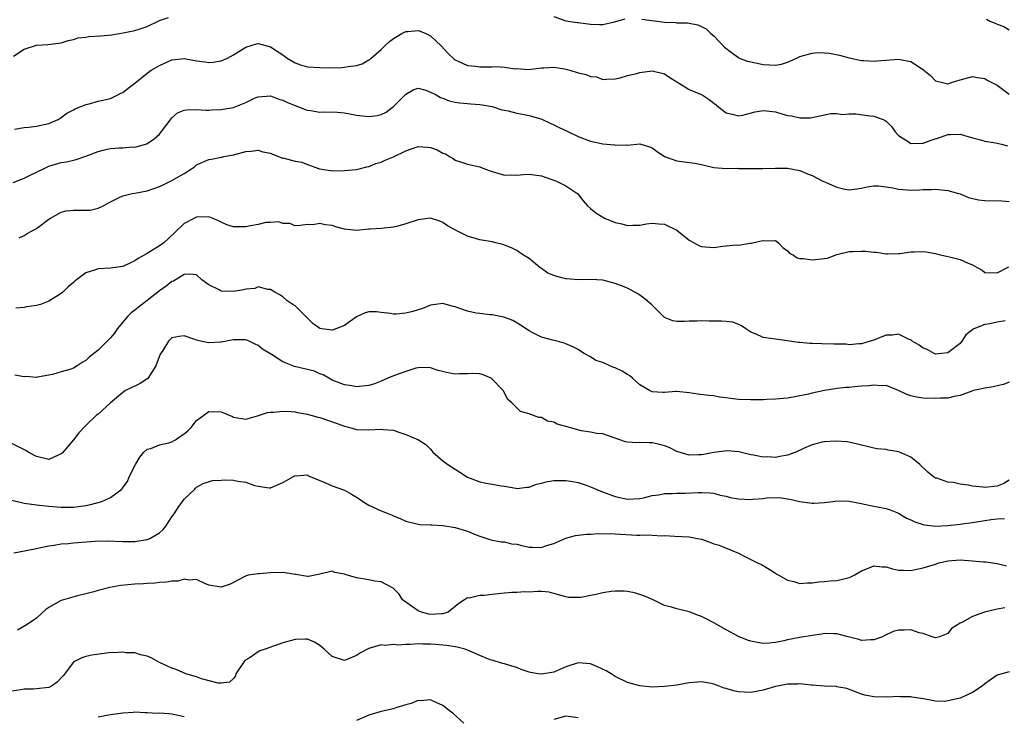
# Model space of a CAD drawing. Units: inches. Extents: x 2574000 to 2577000, y 1527000 to 1530000.
# Drawn here: x 2575928 to 2576088, y 1527300 to 1527413 of the extents above; entities that cross this region are included whole.
import ezdxf

# ---------------------------------------------------------------- set-up
doc = ezdxf.new("R2010")
doc.units = ezdxf.units.IN
doc.header["$MEASUREMENT"] = 0
doc.layers.add('LD25741527_2ft', color=92, linetype='Continuous')

msp = doc.modelspace()

# ---------------------------------------------------------------- linework, layer by layer
at = {"layer": 'LD25741527_2ft'}
for points, elevation in [([(2575927.28, 1527407.28), (2575929, 1527408.44), (2575931, 1527409.09), (2575932.83, 1527409.17), (2575934.6, 1527409.4), (2575935, 1527409.48), (2575936.17, 1527409.83), (2575937, 1527410.02), (2575937.75, 1527410.25), (2575939, 1527410.41), (2575939.5, 1527410.5), (2575941.39, 1527410.61), (2575943.22, 1527410.78), (2575945.09, 1527411.09), (2575947, 1527411.47), (2575947.67, 1527411.67), (2575949, 1527412.11), (2575951, 1527413.07), (2575952.43, 1527413.57)], 8128), ([(2576015, 1527413.76), (2576017, 1527413.02), (2576018.79, 1527412.79), (2576019, 1527412.75), (2576021, 1527412.47), (2576022.42, 1527412.42), (2576023, 1527412.43), (2576024.89, 1527412.89), (2576026.62, 1527413.38)], 8128), ([(2576029.33, 1527413.33), (2576033, 1527412.82), (2576034.76, 1527412.76), (2576035, 1527412.72), (2576036.72, 1527412.72), (2576038.41, 1527412.41), (2576039, 1527412.13), (2576039.74, 1527411.74), (2576040.55, 1527411), (2576041, 1527410.61), (2576042.75, 1527408.75), (2576043.88, 1527407.88), (2576045, 1527407.07), (2576045.14, 1527407), (2576046.48, 1527406.48), (2576047, 1527406.36), (2576047.77, 1527406.23), (2576049, 1527405.96), (2576050.12, 1527405.88), (2576051, 1527405.86), (2576051.98, 1527406.02), (2576053, 1527406.35), (2576054.47, 1527407), (2576055, 1527407.25), (2576057, 1527407.79), (2576057.87, 1527407.87), (2576059, 1527407.86), (2576059.81, 1527407.81), (2576061.44, 1527407.44), (2576063.01, 1527407.01), (2576065, 1527406.58), (2576065.39, 1527406.61), (2576067, 1527406.46), (2576067.46, 1527406.54), (2576069, 1527406.64), (2576071, 1527406.81), (2576071.25, 1527406.75), (2576073, 1527406.44), (2576074.72, 1527405.28), (2576075, 1527405.11), (2576075.14, 1527405), (2576076.18, 1527404.18), (2576077, 1527403.32), (2576078.17, 1527403), (2576079, 1527402.82), (2576079.62, 1527403), (2576081, 1527403.48), (2576081.63, 1527403.63), (2576083, 1527404.01), (2576083.83, 1527403.83), (2576085, 1527403.67), (2576085.42, 1527403.42), (2576087, 1527402.6), (2576089, 1527401.13)], 8128), ([(2576085.29, 1527413.29), (2576085.84, 1527413), (2576086.68, 1527412.68), (2576087, 1527412.48), (2576088.13, 1527412.13), (2576089, 1527411.57)], 8130), ([(2575927.43, 1527395.43), (2575929, 1527395.71), (2575929.76, 1527395.76), (2575931, 1527395.92), (2575933, 1527396.38), (2575934.53, 1527397), (2575935, 1527397.32), (2575935.93, 1527398.07), (2575937, 1527398.59), (2575937.26, 1527398.74), (2575937.94, 1527399), (2575939, 1527399.43), (2575939.58, 1527399.58), (2575941, 1527399.97), (2575943, 1527400.45), (2575944.2, 1527401), (2575944.72, 1527401.28), (2575945, 1527401.4), (2575945.88, 1527402.12), (2575947, 1527402.94), (2575949, 1527404.52), (2575949.64, 1527405), (2575951, 1527405.81), (2575953, 1527406.7), (2575955, 1527406.9), (2575957, 1527406.55), (2575958.38, 1527406.38), (2575959, 1527406.26), (2575959.67, 1527406.33), (2575961, 1527406.53), (2575962.03, 1527407), (2575963, 1527407.5), (2575965, 1527408.74), (2575966.72, 1527409.28), (2575967, 1527409.33), (2575969, 1527408.84), (2575970.09, 1527408.09), (2575971, 1527407.49), (2575971.28, 1527407.28), (2575971.69, 1527407), (2575973, 1527406.22), (2575973.9, 1527405.9), (2575975, 1527405.59), (2575977, 1527405.44), (2575978.57, 1527405.43), (2575980.54, 1527405.46), (2575981, 1527405.5), (2575981.61, 1527405.61), (2575983, 1527405.77), (2575983.92, 1527406.08), (2575985, 1527406.68), (2575985.18, 1527406.82), (2575985.34, 1527407), (2575987, 1527408.39), (2575987.6, 1527409), (2575988.34, 1527409.66), (2575989, 1527410.18), (2575990.36, 1527411), (2575991, 1527411.31), (2575991.32, 1527411.32), (2575993, 1527411.44), (2575993.34, 1527411.34), (2575994.22, 1527411), (2575995, 1527410.61), (2575996.71, 1527409), (2575997.8, 1527407.8), (2575998.82, 1527406.82), (2575999, 1527406.69), (2575999.51, 1527406.49), (2576001, 1527405.79), (2576002.31, 1527405.69), (2576003, 1527405.57), (2576005, 1527405.57), (2576005.6, 1527405.6), (2576007, 1527405.5), (2576008.74, 1527405.26), (2576009, 1527405.27), (2576010.84, 1527405.16), (2576013, 1527405.42), (2576013.4, 1527405.4), (2576015, 1527405.51), (2576016.78, 1527405.22), (2576017, 1527405.17), (2576017.61, 1527405), (2576019, 1527404.57), (2576020.3, 1527404.3), (2576021, 1527403.97), (2576021.93, 1527403.92), (2576023, 1527403.52), (2576023.57, 1527403.57), (2576025, 1527403.64), (2576025.79, 1527403.79), (2576027, 1527404.14), (2576028.49, 1527404.49), (2576029, 1527404.64), (2576031, 1527404.92), (2576033, 1527404.44), (2576033.86, 1527403.86), (2576037, 1527401.88), (2576039.09, 1527401), (2576040.26, 1527400.26), (2576041, 1527399.65), (2576041.37, 1527399.37), (2576041.8, 1527399), (2576043, 1527398.08), (2576044.19, 1527397.81), (2576045, 1527397.59), (2576045.74, 1527397.74), (2576047.74, 1527398.26), (2576049, 1527398.49), (2576049.56, 1527398.44), (2576051, 1527398.25), (2576052.08, 1527397.92), (2576053, 1527397.67), (2576053.62, 1527397.62), (2576055, 1527397.26), (2576056.71, 1527397.29), (2576060.02, 1527397.98), (2576061, 1527397.99), (2576061.85, 1527397.85), (2576063, 1527397.94), (2576064.07, 1527397.93), (2576066.37, 1527397.63), (2576067, 1527397.58), (2576068.51, 1527397), (2576068.84, 1527396.84), (2576069, 1527396.72), (2576069.89, 1527395.89), (2576070.45, 1527395), (2576071, 1527394.44), (2576072.56, 1527393.44), (2576073, 1527393.14), (2576074.84, 1527393.16), (2576075, 1527393.15), (2576076.33, 1527393.67), (2576077.83, 1527394.17), (2576079, 1527394.6), (2576079.41, 1527394.59), (2576081, 1527394.63), (2576083, 1527394.04), (2576084.3, 1527393.7), (2576085, 1527393.49), (2576086.78, 1527393.22), (2576087.71, 1527393), (2576088.73, 1527392.73)], 8126), ([(2575927.19, 1527386.81), (2575929, 1527387.51), (2575930, 1527388), (2575932.13, 1527389), (2575932.7, 1527389.3), (2575933, 1527389.42), (2575935, 1527390.02), (2575935.85, 1527390.15), (2575937, 1527390.4), (2575937.47, 1527390.53), (2575939.04, 1527391.04), (2575941, 1527391.82), (2575942.07, 1527392.07), (2575943, 1527392.31), (2575944.41, 1527392.41), (2575945, 1527392.42), (2575946.55, 1527392.55), (2575947, 1527392.54), (2575948.93, 1527393.07), (2575950.14, 1527393.86), (2575951, 1527394.64), (2575951.17, 1527394.83), (2575952.86, 1527397.14), (2575953, 1527397.28), (2575953.92, 1527398.08), (2575955, 1527398.51), (2575955.41, 1527398.59), (2575957, 1527398.63), (2575958.53, 1527398.53), (2575959, 1527398.54), (2575959.42, 1527398.58), (2575961, 1527398.62), (2575963, 1527398.97), (2575963.1, 1527399), (2575965, 1527399.8), (2575966.52, 1527400.52), (2575967, 1527400.72), (2575969, 1527400.86), (2575970.34, 1527400.34), (2575971, 1527400.15), (2575971.77, 1527399.77), (2575973, 1527399.27), (2575973.74, 1527399), (2575974.63, 1527398.63), (2575975, 1527398.53), (2575975.52, 1527398.48), (2575977, 1527398.21), (2575977.76, 1527398.24), (2575979.81, 1527398.19), (2575981, 1527398.11), (2575981.91, 1527397.91), (2575983, 1527397.74), (2575985, 1527397.5), (2575986.31, 1527397.69), (2575987, 1527397.85), (2575987.78, 1527398.22), (2575988.84, 1527399), (2575989, 1527399.14), (2575990.88, 1527401), (2575991, 1527401.15), (2575992.19, 1527401.81), (2575993, 1527402.11), (2575994.22, 1527401.78), (2575995, 1527401.48), (2575995.93, 1527401), (2575996.61, 1527400.61), (2575997, 1527400.47), (2575998.04, 1527400.04), (2575999, 1527399.84), (2575999.71, 1527399.71), (2576001, 1527399.59), (2576001.56, 1527399.56), (2576003, 1527399.45), (2576003.4, 1527399.4), (2576005, 1527399.12), (2576006.6, 1527398.6), (2576007, 1527398.51), (2576007.59, 1527398.41), (2576009, 1527398.02), (2576010.18, 1527397.82), (2576011, 1527397.64), (2576013.05, 1527397.05), (2576014.42, 1527396.42), (2576015, 1527396.14), (2576015.79, 1527395.79), (2576017.39, 1527395), (2576019, 1527394.23), (2576021, 1527393.47), (2576023, 1527393.09), (2576024.9, 1527392.9), (2576025, 1527392.86), (2576026.88, 1527392.88), (2576027, 1527392.86), (2576029, 1527393.04), (2576030.58, 1527392.58), (2576031, 1527392.44), (2576031.8, 1527391.8), (2576033.02, 1527391.02), (2576035, 1527390.29), (2576037, 1527390.02), (2576037.91, 1527389.91), (2576039, 1527389.69), (2576041, 1527389.22), (2576043, 1527389.04), (2576044.91, 1527389.09), (2576045.08, 1527389.08), (2576047, 1527389.07), (2576048.96, 1527389.04), (2576051, 1527389.1), (2576053, 1527389.09), (2576055, 1527388.75), (2576056.21, 1527388.21), (2576057, 1527387.91), (2576058.72, 1527387), (2576059.24, 1527386.76), (2576061, 1527386.04), (2576062.31, 1527385.69), (2576063, 1527385.59), (2576064.26, 1527385.74), (2576065, 1527385.86), (2576065.9, 1527386.1), (2576067, 1527386.23), (2576067.77, 1527386.23), (2576069, 1527386.07), (2576070.1, 1527385.9), (2576071, 1527385.72), (2576072.41, 1527385.59), (2576073, 1527385.56), (2576074.42, 1527385.58), (2576075, 1527385.64), (2576076.35, 1527385.65), (2576077, 1527385.69), (2576079, 1527385.47), (2576080.74, 1527385), (2576081, 1527384.92), (2576082.35, 1527384.35), (2576083.97, 1527383.97), (2576085, 1527383.88), (2576087.79, 1527383.79), (2576089, 1527383.72)], 8124), ([(2575928.2, 1527377.8), (2575929, 1527378.17), (2575929.5, 1527378.5), (2575931, 1527379.31), (2575933, 1527380.81), (2575933.29, 1527381), (2575935, 1527381.99), (2575935.82, 1527382.18), (2575937, 1527382.3), (2575937.73, 1527382.27), (2575939.71, 1527382.29), (2575941, 1527382.63), (2575941.82, 1527383), (2575943, 1527383.64), (2575944.31, 1527384.31), (2575945, 1527384.62), (2575946.55, 1527385), (2575947, 1527385.07), (2575949, 1527385.43), (2575951, 1527386.15), (2575951.57, 1527386.43), (2575953, 1527387.09), (2575955, 1527388.24), (2575956.18, 1527389), (2575956.65, 1527389.35), (2575957, 1527389.66), (2575959, 1527390.52), (2575959.44, 1527390.55), (2575961, 1527390.91), (2575961.09, 1527390.91), (2575961.44, 1527391), (2575963, 1527391.29), (2575965, 1527391.81), (2575965.85, 1527391.85), (2575967, 1527392.02), (2575967.74, 1527391.74), (2575969, 1527391.54), (2575969.36, 1527391.36), (2575970.32, 1527391), (2575970.8, 1527390.8), (2575971, 1527390.77), (2575973, 1527390.23), (2575974.08, 1527390.08), (2575975, 1527389.73), (2575976.97, 1527389.03), (2575978.76, 1527388.76), (2575979, 1527388.7), (2575981, 1527388.72), (2575983, 1527388.9), (2575983.42, 1527389), (2575984.66, 1527389.34), (2575985, 1527389.38), (2575986.12, 1527389.88), (2575987, 1527390.11), (2575987.61, 1527390.39), (2575989, 1527390.93), (2575991, 1527391.92), (2575993, 1527392.62), (2575994.51, 1527392.51), (2575995, 1527392.47), (2575996.07, 1527392.07), (2575997, 1527391.57), (2575997.42, 1527391.42), (2575998.09, 1527391), (2575998.67, 1527390.67), (2575999, 1527390.43), (2575999.88, 1527390.12), (2576001, 1527389.77), (2576003, 1527389.31), (2576003.79, 1527389), (2576005, 1527388.56), (2576007, 1527387.97), (2576008.01, 1527388.01), (2576009, 1527387.96), (2576010.09, 1527388.09), (2576011, 1527388.16), (2576013, 1527387.88), (2576013.64, 1527387.64), (2576015, 1527387.18), (2576015.47, 1527387), (2576017, 1527386.24), (2576018.93, 1527384.93), (2576019.81, 1527383.81), (2576020.49, 1527383), (2576021, 1527382.55), (2576021.85, 1527381.85), (2576023.26, 1527381), (2576025, 1527380.31), (2576026.08, 1527380.08), (2576027, 1527379.81), (2576027.88, 1527379.88), (2576029, 1527379.86), (2576030.06, 1527380.06), (2576031, 1527380.19), (2576032.07, 1527380.07), (2576033, 1527380), (2576035.02, 1527379.02), (2576037, 1527377.43), (2576037.83, 1527377), (2576038.56, 1527376.56), (2576039, 1527376.4), (2576040.31, 1527376.31), (2576041, 1527376.23), (2576042.46, 1527376.46), (2576043, 1527376.48), (2576044.64, 1527376.64), (2576045, 1527376.63), (2576046.91, 1527376.91), (2576047, 1527376.91), (2576047.31, 1527377), (2576048.69, 1527377.31), (2576049, 1527377.39), (2576050.68, 1527377.32), (2576051, 1527377.36), (2576051.5, 1527377), (2576052.23, 1527376.23), (2576053, 1527375.71), (2576053.32, 1527375.32), (2576053.94, 1527375), (2576054.53, 1527374.53), (2576055, 1527374.46), (2576055.54, 1527374.46), (2576057, 1527374.2), (2576059, 1527374.44), (2576059.48, 1527374.52), (2576061, 1527375.07), (2576063, 1527375.56), (2576063.57, 1527375.57), (2576065, 1527375.65), (2576065.64, 1527375.64), (2576067, 1527375.48), (2576067.45, 1527375.45), (2576069, 1527375.2), (2576069.19, 1527375.19), (2576071, 1527375.23), (2576071.24, 1527375.24), (2576073, 1527375.51), (2576073.55, 1527375.55), (2576075, 1527375.58), (2576075.51, 1527375.51), (2576077, 1527375.25), (2576077.18, 1527375.18), (2576078.05, 1527375), (2576078.8, 1527374.8), (2576079.27, 1527374.73), (2576081, 1527374.27), (2576082.34, 1527373.66), (2576083, 1527373.4), (2576083.8, 1527373), (2576084.57, 1527372.57), (2576085, 1527372.18), (2576087, 1527372.12), (2576088.93, 1527373.07)], 8122), ([(2576088.31, 1527364.31), (2576087, 1527364.12), (2576085.81, 1527363.81), (2576085, 1527363.72), (2576083.21, 1527363), (2576083.08, 1527362.92), (2576083, 1527362.84), (2576081.96, 1527362.04), (2576081.31, 1527361), (2576081, 1527360.66), (2576079, 1527359.13), (2576077.98, 1527359), (2576077, 1527358.93), (2576076.79, 1527359), (2576075.65, 1527359.65), (2576075, 1527359.86), (2576074.38, 1527360.38), (2576073.24, 1527361), (2576073, 1527361.21), (2576072.71, 1527361.29), (2576071, 1527362.15), (2576070.01, 1527361.99), (2576069, 1527361.97), (2576068.28, 1527361.72), (2576067, 1527361.2), (2576066.41, 1527361), (2576065, 1527360.58), (2576064.58, 1527360.58), (2576063, 1527360.45), (2576062.51, 1527360.51), (2576061, 1527360.52), (2576060.54, 1527360.54), (2576058.56, 1527360.56), (2576057, 1527360.62), (2576056.62, 1527360.62), (2576055, 1527360.78), (2576054.78, 1527360.78), (2576052.92, 1527361.08), (2576051, 1527361.32), (2576050.58, 1527361.42), (2576049, 1527361.59), (2576047.87, 1527362.13), (2576047, 1527362.46), (2576046.19, 1527363), (2576045.5, 1527363.5), (2576045, 1527363.75), (2576044.1, 1527364.1), (2576043, 1527364.22), (2576042.27, 1527364.27), (2576040.27, 1527364.26), (2576039, 1527364.32), (2576038.29, 1527364.29), (2576037, 1527364.28), (2576036.23, 1527364.23), (2576035, 1527364.19), (2576034.34, 1527364.34), (2576033, 1527364.88), (2576030.92, 1527366.92), (2576029.85, 1527367.85), (2576029, 1527368.48), (2576028.69, 1527368.69), (2576027, 1527369.6), (2576026.02, 1527369.98), (2576025, 1527370.41), (2576023, 1527370.91), (2576021.06, 1527371.06), (2576019, 1527371), (2576017.14, 1527371.14), (2576017, 1527371.13), (2576015.53, 1527371.53), (2576015, 1527371.71), (2576014.07, 1527372.07), (2576013, 1527372.84), (2576012.89, 1527372.89), (2576012.74, 1527373), (2576011, 1527374.46), (2576010.09, 1527375), (2576009.44, 1527375.44), (2576009, 1527375.72), (2576008.17, 1527376.17), (2576006.74, 1527376.74), (2576005.63, 1527377), (2576005, 1527377.13), (2576003, 1527377.49), (2576001, 1527378.08), (2575999.03, 1527379.03), (2575997.74, 1527379.74), (2575997, 1527380.3), (2575996.49, 1527380.49), (2575995, 1527380.98), (2575993, 1527380.74), (2575991, 1527380.09), (2575989.68, 1527379.68), (2575989, 1527379.53), (2575987, 1527379.34), (2575985.22, 1527379.22), (2575985, 1527379.18), (2575983, 1527379.01), (2575981, 1527379.22), (2575979.6, 1527379.6), (2575979, 1527379.79), (2575977.89, 1527379.89), (2575977, 1527380.13), (2575975.9, 1527379.9), (2575975, 1527379.94), (2575973.8, 1527379.8), (2575973, 1527379.75), (2575972.13, 1527380.13), (2575971, 1527380.13), (2575970.38, 1527380.38), (2575969, 1527380.27), (2575968.27, 1527380.27), (2575967, 1527379.98), (2575965.77, 1527379.77), (2575965, 1527379.59), (2575963.57, 1527379.57), (2575963, 1527379.59), (2575961.93, 1527379.93), (2575961, 1527380.36), (2575960.55, 1527380.55), (2575959.56, 1527381), (2575959, 1527381.22), (2575957, 1527381.18), (2575956.64, 1527381), (2575955, 1527380.11), (2575953.4, 1527378.6), (2575951.66, 1527377), (2575951, 1527376.48), (2575949, 1527375.25), (2575948.5, 1527375), (2575947.53, 1527374.47), (2575947, 1527374.06), (2575946.25, 1527373.75), (2575945, 1527373.13), (2575943, 1527372.85), (2575941, 1527372.75), (2575940.61, 1527372.61), (2575939, 1527372.12), (2575937.52, 1527371), (2575937.24, 1527370.76), (2575937, 1527370.57), (2575936.17, 1527369.83), (2575935.28, 1527369), (2575935, 1527368.78), (2575933, 1527367.52), (2575931.63, 1527367), (2575931, 1527366.79), (2575929.4, 1527366.6), (2575929, 1527366.48), (2575927.64, 1527366.36)], 8120), ([(2576089, 1527354.34), (2576088.03, 1527353.97), (2576087, 1527353.78), (2576086.39, 1527353.61), (2576085, 1527353.38), (2576083.16, 1527353), (2576082.92, 1527352.92), (2576081, 1527352.21), (2576080.03, 1527352.03), (2576079, 1527351.76), (2576077.75, 1527351.75), (2576077, 1527351.69), (2576075, 1527351.78), (2576073.94, 1527351.94), (2576073, 1527352.16), (2576072.37, 1527352.37), (2576071, 1527353), (2576069, 1527353.81), (2576068.25, 1527353.75), (2576067, 1527353.9), (2576066.24, 1527353.76), (2576065, 1527353.69), (2576064.36, 1527353.64), (2576063, 1527353.49), (2576062.51, 1527353.49), (2576061, 1527353.31), (2576060.7, 1527353.3), (2576059, 1527353), (2576057, 1527352.55), (2576056.39, 1527352.39), (2576053.9, 1527351.9), (2576053, 1527351.78), (2576051, 1527351.59), (2576049.57, 1527351.57), (2576049, 1527351.52), (2576047.52, 1527351.52), (2576047, 1527351.48), (2576045, 1527351.55), (2576043.7, 1527351.7), (2576043, 1527351.82), (2576041.95, 1527351.95), (2576041, 1527352.14), (2576040.22, 1527352.22), (2576038.43, 1527352.43), (2576037, 1527352.63), (2576035, 1527352.82), (2576034.82, 1527352.82), (2576033, 1527352.68), (2576032.71, 1527352.71), (2576031, 1527352.79), (2576030.58, 1527353), (2576029, 1527353.93), (2576027.79, 1527355), (2576027.38, 1527355.38), (2576027, 1527355.63), (2576026.14, 1527356.14), (2576025, 1527356.68), (2576024.75, 1527356.75), (2576024.14, 1527357), (2576023, 1527357.53), (2576021.87, 1527357.87), (2576021, 1527358.49), (2576019.97, 1527359), (2576019.37, 1527359.37), (2576019, 1527359.66), (2576018.09, 1527360.09), (2576017, 1527360.56), (2576016.71, 1527360.71), (2576015.59, 1527361), (2576014.84, 1527361.16), (2576013, 1527361.69), (2576011.64, 1527362.36), (2576011, 1527362.7), (2576009.63, 1527363.63), (2576008.35, 1527364.35), (2576006.9, 1527364.9), (2576006.35, 1527365), (2576005.26, 1527365.26), (2576005, 1527365.3), (2576004.71, 1527365.29), (2576003, 1527365.51), (2576002.41, 1527365.59), (2576001, 1527365.88), (2575999.61, 1527366.39), (2575999, 1527366.6), (2575998.67, 1527366.67), (2575997, 1527367.16), (2575995, 1527366.85), (2575993.68, 1527366.32), (2575992.14, 1527365.86), (2575991, 1527365.54), (2575989.4, 1527365.4), (2575989, 1527365.4), (2575988.49, 1527365.51), (2575987, 1527365.66), (2575986.22, 1527365.78), (2575985, 1527365.81), (2575984.37, 1527365.63), (2575983, 1527364.98), (2575981, 1527363.56), (2575979.64, 1527363), (2575979.16, 1527362.84), (2575979, 1527362.81), (2575977.33, 1527363), (2575977, 1527363.06), (2575975.88, 1527363.88), (2575974.75, 1527365), (2575973.89, 1527365.89), (2575973, 1527366.75), (2575972.66, 1527367), (2575971.65, 1527367.65), (2575971, 1527368.21), (2575970.55, 1527368.55), (2575969.73, 1527369), (2575969, 1527369.43), (2575968.57, 1527369.43), (2575967, 1527369.86), (2575966.44, 1527369.56), (2575965, 1527369.49), (2575964.65, 1527369.35), (2575963, 1527369.07), (2575961, 1527369.13), (2575960.66, 1527369.34), (2575959, 1527370.17), (2575957.84, 1527371), (2575957, 1527371.78), (2575955.89, 1527371.89), (2575955, 1527371.83), (2575953.23, 1527370.77), (2575953, 1527370.69), (2575952.06, 1527369.94), (2575951, 1527369.19), (2575949, 1527367.61), (2575947.52, 1527366.48), (2575947, 1527366.03), (2575946.4, 1527365.6), (2575945.81, 1527365), (2575945, 1527364.08), (2575944.11, 1527363), (2575943.67, 1527362.33), (2575943, 1527361.56), (2575941, 1527359.54), (2575939.56, 1527358.44), (2575939, 1527357.86), (2575938.44, 1527357.56), (2575937.63, 1527357), (2575937, 1527356.65), (2575936.43, 1527356.43), (2575935, 1527356.03), (2575933.6, 1527355.6), (2575933, 1527355.48), (2575931.15, 1527355.15), (2575931, 1527355.11), (2575929.26, 1527355.26), (2575929, 1527355.22), (2575927.5, 1527355.5)], 8118), ([(2576089, 1527338.46), (2576088.1, 1527337.9), (2576087, 1527337.48), (2576085, 1527337.25), (2576084.69, 1527337.31), (2576083, 1527337.49), (2576082.34, 1527337.66), (2576081, 1527337.81), (2576079.92, 1527338.08), (2576079, 1527338.11), (2576077.24, 1527338.76), (2576077, 1527338.8), (2576076.7, 1527339), (2576075.75, 1527339.75), (2576074.45, 1527341), (2576073, 1527342.16), (2576071.06, 1527343.06), (2576069.34, 1527343.34), (2576069, 1527343.41), (2576067.55, 1527343.55), (2576067, 1527343.67), (2576065.89, 1527343.89), (2576065, 1527344.15), (2576064.32, 1527344.32), (2576062.65, 1527344.65), (2576060.78, 1527344.78), (2576059, 1527344.69), (2576058.61, 1527344.61), (2576057, 1527344.19), (2576055.57, 1527343.57), (2576054.32, 1527343), (2576053, 1527342.49), (2576051.71, 1527342.29), (2576051, 1527342.14), (2576049.74, 1527342.26), (2576049, 1527342.16), (2576047.47, 1527342.53), (2576047, 1527342.54), (2576045.05, 1527343.05), (2576043.19, 1527343.19), (2576041, 1527342.95), (2576039.36, 1527342.64), (2576039, 1527342.58), (2576038.54, 1527342.54), (2576037, 1527342.49), (2576035, 1527343.1), (2576033.75, 1527343.75), (2576033, 1527344.04), (2576032.24, 1527344.24), (2576031, 1527344.53), (2576030.51, 1527344.51), (2576029, 1527344.56), (2576028.51, 1527344.51), (2576027, 1527344.64), (2576026.68, 1527344.68), (2576025.73, 1527345), (2576025, 1527345.27), (2576024.64, 1527345.36), (2576023, 1527345.96), (2576021.99, 1527346.01), (2576021, 1527346.27), (2576019.52, 1527346.48), (2576017.57, 1527347), (2576015.56, 1527347.56), (2576015, 1527347.87), (2576014.02, 1527348.02), (2576013, 1527348.6), (2576012.61, 1527348.61), (2576011, 1527349.2), (2576009.6, 1527349.6), (2576008.19, 1527351), (2576007.54, 1527351.54), (2576006.78, 1527353), (2576005, 1527354.87), (2576004.82, 1527355), (2576003.56, 1527355.56), (2576003, 1527355.7), (2576001.79, 1527355.79), (2576001, 1527355.69), (2575999.73, 1527355.73), (2575999, 1527355.67), (2575997.86, 1527355.86), (2575996.26, 1527356.26), (2575995, 1527356.7), (2575994.72, 1527356.72), (2575993, 1527356.71), (2575992.63, 1527356.63), (2575991, 1527356.12), (2575989, 1527355.38), (2575988.09, 1527355), (2575987, 1527354.5), (2575985.91, 1527354.09), (2575985, 1527353.8), (2575983, 1527353.63), (2575982.21, 1527353.79), (2575981, 1527353.95), (2575979.46, 1527354.54), (2575979, 1527354.7), (2575978.46, 1527355), (2575977.54, 1527355.54), (2575977, 1527355.71), (2575976.14, 1527356.14), (2575972.93, 1527356.93), (2575971, 1527357.67), (2575969.15, 1527358.85), (2575967.71, 1527359.71), (2575967, 1527360.33), (2575966.52, 1527360.52), (2575965.52, 1527361), (2575965, 1527361.21), (2575963, 1527361.25), (2575961, 1527360.86), (2575960.87, 1527360.87), (2575959, 1527360.74), (2575957.62, 1527361), (2575957, 1527361.16), (2575956.73, 1527361.27), (2575955, 1527361.87), (2575954.2, 1527361.8), (2575953, 1527361.55), (2575952.71, 1527361.29), (2575952.44, 1527361), (2575951.51, 1527359.51), (2575951.09, 1527358.91), (2575950.36, 1527357), (2575949.06, 1527354.94), (2575947.86, 1527354.14), (2575947, 1527353.72), (2575946.49, 1527353.51), (2575945.48, 1527353), (2575945, 1527352.7), (2575943, 1527351), (2575941, 1527349.19), (2575940.77, 1527349), (2575939, 1527347.34), (2575937.89, 1527346.11), (2575937.01, 1527345), (2575935.16, 1527342.84), (2575935, 1527342.7), (2575934.5, 1527342.5), (2575933, 1527341.83), (2575931, 1527342.3), (2575929.66, 1527343), (2575929.26, 1527343.26), (2575927, 1527344.38)], 8116), ([(2575927, 1527335.22), (2575929, 1527334.73), (2575931, 1527334.44), (2575933, 1527334.21), (2575935, 1527334.06), (2575935.94, 1527334.06), (2575937, 1527334.09), (2575937.82, 1527334.18), (2575939, 1527334.36), (2575939.54, 1527334.46), (2575941, 1527334.83), (2575941.6, 1527335), (2575943, 1527335.65), (2575944.86, 1527337), (2575944.93, 1527337.07), (2575945.77, 1527338.23), (2575946.08, 1527339), (2575947.07, 1527341), (2575947.8, 1527342.2), (2575948.46, 1527343), (2575949, 1527343.5), (2575949.59, 1527343.59), (2575951, 1527344.17), (2575952.49, 1527344.49), (2575953, 1527344.67), (2575953.58, 1527345), (2575954.4, 1527345.6), (2575955, 1527345.95), (2575955.56, 1527346.44), (2575956.11, 1527347), (2575957, 1527348.16), (2575958.19, 1527349), (2575959, 1527349.59), (2575961, 1527349.55), (2575962.81, 1527348.81), (2575963, 1527348.69), (2575965, 1527348.33), (2575966.87, 1527348.87), (2575968.54, 1527349.46), (2575969, 1527349.51), (2575969.51, 1527349.51), (2575971, 1527349.68), (2575972.38, 1527349.62), (2575973, 1527349.56), (2575973.42, 1527349.42), (2575975, 1527349.17), (2575976.7, 1527348.7), (2575977, 1527348.64), (2575979.7, 1527347.7), (2575981, 1527347.2), (2575981.91, 1527347), (2575983, 1527346.7), (2575985, 1527346.64), (2575987, 1527346.74), (2575987.3, 1527346.7), (2575989, 1527346.55), (2575989.71, 1527346.29), (2575991, 1527345.89), (2575993.06, 1527345), (2575994.23, 1527344.23), (2575995, 1527343.46), (2575995.22, 1527343.22), (2575995.37, 1527343), (2575997, 1527341.6), (2575997.79, 1527341), (2575999, 1527340.22), (2575999.77, 1527339.77), (2576001, 1527338.96), (2576003, 1527338.16), (2576004.06, 1527337.94), (2576005, 1527337.8), (2576006.48, 1527337.52), (2576007, 1527337.49), (2576008.86, 1527337.14), (2576009, 1527337.12), (2576010.7, 1527337.3), (2576011, 1527337.32), (2576012.21, 1527337.79), (2576013, 1527337.97), (2576013.8, 1527338.2), (2576015, 1527338.38), (2576015.59, 1527338.41), (2576017, 1527338.4), (2576017.71, 1527338.29), (2576019, 1527338.05), (2576020.43, 1527337.57), (2576021, 1527337.36), (2576022.66, 1527336.66), (2576025, 1527335.8), (2576027, 1527335.39), (2576029, 1527335.49), (2576029.6, 1527335.6), (2576031, 1527335.94), (2576032.07, 1527336.07), (2576033, 1527336.27), (2576034.27, 1527336.27), (2576035, 1527336.34), (2576036.35, 1527336.35), (2576038.44, 1527336.44), (2576039, 1527336.44), (2576040.38, 1527336.38), (2576041, 1527336.32), (2576042.04, 1527336.04), (2576043, 1527335.86), (2576043.66, 1527335.66), (2576045, 1527335.42), (2576047, 1527335.3), (2576047.37, 1527335.37), (2576049, 1527335.47), (2576049.59, 1527335.59), (2576051.65, 1527335.65), (2576053, 1527335.41), (2576053.37, 1527335.37), (2576055, 1527334.96), (2576057, 1527334.69), (2576057.27, 1527334.73), (2576059, 1527334.81), (2576060.36, 1527335), (2576061, 1527335.07), (2576063, 1527335.05), (2576065, 1527334.64), (2576065.43, 1527334.57), (2576067, 1527334.22), (2576069, 1527333.85), (2576069.63, 1527333.63), (2576071, 1527333.11), (2576072.29, 1527332.29), (2576073, 1527332), (2576073.66, 1527331.66), (2576075, 1527331.25), (2576075.2, 1527331.2), (2576077, 1527330.99), (2576079, 1527331.09), (2576081, 1527331.3), (2576081.36, 1527331.36), (2576083, 1527331.57), (2576083.69, 1527331.69), (2576086.07, 1527332.07), (2576087, 1527332.15), (2576088.23, 1527332.23)], 8114), ([(2575927.35, 1527326.65), (2575929.03, 1527326.97), (2575931, 1527327.36), (2575931.44, 1527327.44), (2575933, 1527327.8), (2575933.89, 1527327.89), (2575935, 1527328.11), (2575936.19, 1527328.19), (2575937, 1527328.29), (2575940.55, 1527328.55), (2575942.59, 1527328.59), (2575945, 1527328.51), (2575946.5, 1527328.5), (2575947, 1527328.51), (2575949, 1527328.81), (2575949.43, 1527329), (2575951, 1527329.92), (2575951.57, 1527330.43), (2575952.01, 1527331), (2575953, 1527332.52), (2575953.36, 1527333), (2575953.99, 1527334.01), (2575954.73, 1527335), (2575955, 1527335.39), (2575956.7, 1527337), (2575956.84, 1527337.16), (2575957, 1527337.3), (2575958.07, 1527337.93), (2575959.61, 1527338.39), (2575961, 1527338.44), (2575961.52, 1527338.48), (2575963, 1527338.44), (2575963.72, 1527338.28), (2575965, 1527338.13), (2575966.42, 1527337.58), (2575967, 1527337.48), (2575968.8, 1527337.2), (2575969, 1527337.22), (2575970.28, 1527337.72), (2575971, 1527338.09), (2575971.58, 1527338.42), (2575973, 1527339.18), (2575973.17, 1527339.17), (2575975, 1527339.29), (2575975.17, 1527339.17), (2575977, 1527338.4), (2575977.96, 1527338.04), (2575979, 1527337.55), (2575981, 1527336.85), (2575982.19, 1527336.19), (2575983, 1527335.69), (2575983.4, 1527335.4), (2575984, 1527335), (2575985, 1527334.4), (2575987, 1527333.49), (2575988.24, 1527333), (2575988.77, 1527332.77), (2575989, 1527332.64), (2575990.19, 1527332.19), (2575991, 1527331.8), (2575993, 1527331.32), (2575993.27, 1527331.27), (2575995, 1527331.22), (2575995.19, 1527331.19), (2575997, 1527331.11), (2575999, 1527330.78), (2576001, 1527330.17), (2576002.41, 1527329.59), (2576003, 1527329.36), (2576004.78, 1527328.78), (2576006.45, 1527328.45), (2576007, 1527328.42), (2576008.13, 1527328.13), (2576009, 1527328.03), (2576009.82, 1527327.82), (2576011, 1527327.57), (2576011.58, 1527327.58), (2576013, 1527327.54), (2576013.84, 1527327.84), (2576015, 1527328.18), (2576017, 1527329.05), (2576018.54, 1527329.46), (2576019, 1527329.54), (2576020.31, 1527329.69), (2576021, 1527329.67), (2576022.21, 1527329.79), (2576023, 1527329.74), (2576024.22, 1527329.78), (2576025, 1527329.72), (2576028.48, 1527329.52), (2576029, 1527329.53), (2576029.58, 1527329.58), (2576031, 1527329.52), (2576032.58, 1527329.42), (2576033, 1527329.44), (2576034.66, 1527329.34), (2576037, 1527329.24), (2576038.36, 1527329), (2576039, 1527328.86), (2576040.38, 1527328.38), (2576041, 1527328.1), (2576041.88, 1527327.88), (2576043, 1527327.39), (2576043.32, 1527327.32), (2576044.11, 1527327), (2576045, 1527326.59), (2576046.07, 1527326.07), (2576048.12, 1527325), (2576048.73, 1527324.73), (2576049, 1527324.58), (2576049.99, 1527323.99), (2576051, 1527323.37), (2576051.21, 1527323.21), (2576051.55, 1527323), (2576053, 1527322.19), (2576054.03, 1527321.97), (2576055, 1527321.68), (2576056.22, 1527321.78), (2576057, 1527321.76), (2576058.06, 1527321.94), (2576059, 1527321.97), (2576059.89, 1527322.11), (2576061, 1527322.15), (2576061.69, 1527322.31), (2576063, 1527322.64), (2576063.27, 1527322.73), (2576063.79, 1527323), (2576065, 1527323.72), (2576066.22, 1527324.22), (2576067, 1527324.56), (2576068.36, 1527324.36), (2576069, 1527324.36), (2576070.05, 1527324.05), (2576071, 1527323.86), (2576071.82, 1527323.82), (2576073, 1527323.78), (2576073.97, 1527323.97), (2576075, 1527324.19), (2576077, 1527324.83), (2576077.61, 1527325), (2576079, 1527325.34), (2576081, 1527325.51), (2576083, 1527325.37), (2576084.82, 1527325.18), (2576085.17, 1527325.17), (2576087, 1527324.93), (2576088.53, 1527324.53)], 8112), ([(2576088.28, 1527317.72), (2576087, 1527317.5), (2576084.99, 1527317), (2576083, 1527316.29), (2576081.41, 1527315.41), (2576081, 1527315.24), (2576079.63, 1527314.37), (2576079, 1527313.56), (2576077.66, 1527313), (2576077, 1527312.84), (2576076.49, 1527313), (2576075, 1527313.55), (2576074.34, 1527313.66), (2576073, 1527314.15), (2576071.9, 1527314.1), (2576071, 1527314.11), (2576070.15, 1527313.85), (2576068.77, 1527313.23), (2576068.38, 1527313), (2576067, 1527312.51), (2576066.5, 1527312.5), (2576065, 1527312.42), (2576064.56, 1527312.56), (2576062.84, 1527313), (2576061, 1527313.52), (2576060.53, 1527313.47), (2576059, 1527313.53), (2576058.57, 1527313.43), (2576057, 1527313.25), (2576055, 1527312.92), (2576053, 1527312.54), (2576052.36, 1527312.36), (2576051, 1527312.11), (2576049.97, 1527311.97), (2576049, 1527311.95), (2576048.09, 1527312.09), (2576047, 1527312.32), (2576046.49, 1527312.49), (2576045, 1527313.07), (2576043, 1527314.12), (2576041, 1527315.28), (2576039.86, 1527315.86), (2576039, 1527316.33), (2576038.5, 1527316.5), (2576037, 1527317.09), (2576035, 1527317.55), (2576034.15, 1527317.85), (2576033, 1527318.12), (2576031.18, 1527319), (2576029.64, 1527319.64), (2576028.14, 1527320.14), (2576027, 1527320.35), (2576026.43, 1527320.43), (2576025, 1527320.41), (2576024.35, 1527320.35), (2576023, 1527320.13), (2576021.88, 1527319.88), (2576021, 1527319.72), (2576019.39, 1527319.39), (2576019, 1527319.37), (2576017.4, 1527319.4), (2576017, 1527319.48), (2576015, 1527320.06), (2576014.24, 1527320.24), (2576013, 1527320.35), (2576012.39, 1527320.39), (2576011, 1527320.26), (2576010.3, 1527320.3), (2576009, 1527320.19), (2576008.19, 1527320.19), (2576007, 1527320.11), (2576005.99, 1527319.99), (2576005, 1527319.9), (2576003.7, 1527319.7), (2576003, 1527319.7), (2576001.29, 1527319.29), (2576001, 1527319.33), (2576000.52, 1527319), (2575999.57, 1527318.43), (2575997.89, 1527317), (2575997, 1527316.73), (2575996.74, 1527316.74), (2575995, 1527316.64), (2575994.7, 1527316.7), (2575993.51, 1527317), (2575993, 1527317.24), (2575991, 1527318.62), (2575990.42, 1527319), (2575989.93, 1527319.93), (2575988.91, 1527320.91), (2575987, 1527321.92), (2575985.96, 1527322.04), (2575985, 1527322.29), (2575983, 1527322.6), (2575981.12, 1527323.12), (2575981, 1527323.21), (2575979.47, 1527323.47), (2575979, 1527323.68), (2575977, 1527323.19), (2575975.17, 1527322.83), (2575975, 1527322.83), (2575973.11, 1527323.11), (2575973, 1527323.11), (2575971.41, 1527323.41), (2575971, 1527323.43), (2575969, 1527323.4), (2575967.24, 1527323.24), (2575967, 1527323.26), (2575965.36, 1527323), (2575965.06, 1527322.94), (2575962.46, 1527321.54), (2575961, 1527321.07), (2575959, 1527321.42), (2575958.32, 1527321.68), (2575957, 1527322.31), (2575955.79, 1527322.21), (2575955, 1527322.39), (2575953.96, 1527322.04), (2575953, 1527322.05), (2575952.14, 1527321.86), (2575951, 1527321.81), (2575950.28, 1527321.72), (2575949, 1527321.68), (2575948.39, 1527321.61), (2575947, 1527321.55), (2575944.68, 1527321.32), (2575942.89, 1527321), (2575941, 1527320.52), (2575940.3, 1527320.3), (2575939, 1527319.98), (2575937.67, 1527319.67), (2575935, 1527318.93), (2575934.8, 1527318.8), (2575933, 1527317.78), (2575932.53, 1527317.47), (2575931, 1527316.03), (2575929.5, 1527315), (2575927.92, 1527314.08)], 8110), ([(2576089, 1527307.31), (2576087, 1527306.78), (2576085.97, 1527306.03), (2576085, 1527305.37), (2576084.59, 1527305), (2576083, 1527303.95), (2576081, 1527303.04), (2576079.31, 1527302.69), (2576079, 1527302.59), (2576078.52, 1527302.52), (2576077, 1527302.58), (2576075.06, 1527302.94), (2576073.19, 1527303.19), (2576073, 1527303.24), (2576071.27, 1527303.27), (2576071, 1527303.33), (2576069.23, 1527303.23), (2576067, 1527303.24), (2576065.56, 1527303.56), (2576065, 1527303.71), (2576062.63, 1527304.63), (2576061, 1527304.91), (2576060.93, 1527304.93), (2576058.98, 1527305.02), (2576057, 1527305.18), (2576056.83, 1527305.17), (2576055, 1527305.36), (2576054.67, 1527305.33), (2576053, 1527305.33), (2576052.74, 1527305.26), (2576051, 1527304.93), (2576049, 1527304.34), (2576047, 1527303.98), (2576046.01, 1527304.01), (2576045, 1527304.09), (2576044.22, 1527304.22), (2576043, 1527304.62), (2576042.67, 1527304.67), (2576041.85, 1527305), (2576041, 1527305.3), (2576040.59, 1527305.41), (2576039, 1527305.68), (2576038.35, 1527305.65), (2576037, 1527305.52), (2576035, 1527305.17), (2576033, 1527304.94), (2576031, 1527304.85), (2576029, 1527305.05), (2576027, 1527305.61), (2576025, 1527306.55), (2576024.31, 1527307), (2576023.5, 1527307.5), (2576022.13, 1527308.13), (2576021, 1527308.61), (2576019, 1527308.77), (2576017, 1527308.13), (2576015, 1527307.29), (2576013, 1527306.93), (2576012.49, 1527307), (2576011.23, 1527307.23), (2576011, 1527307.28), (2576009.72, 1527307.72), (2576009, 1527308.03), (2576008.22, 1527308.22), (2576007, 1527308.64), (2576006.69, 1527308.69), (2576005, 1527309.2), (2576004.7, 1527309.3), (2576003, 1527310), (2576001.28, 1527310.72), (2576001, 1527310.85), (2576000.62, 1527311), (2575999.35, 1527311.35), (2575999, 1527311.37), (2575997.62, 1527311.62), (2575997, 1527311.65), (2575995.78, 1527311.78), (2575995, 1527311.82), (2575993.82, 1527311.82), (2575993, 1527311.86), (2575991.76, 1527311.76), (2575991, 1527311.79), (2575989.67, 1527311.67), (2575989, 1527311.75), (2575987.6, 1527311.6), (2575987, 1527311.69), (2575985.15, 1527311.15), (2575985, 1527311.14), (2575983.61, 1527310.39), (2575983, 1527309.96), (2575981, 1527309.18), (2575979, 1527309.83), (2575977.7, 1527311), (2575977.35, 1527311.35), (2575977, 1527311.6), (2575976.14, 1527312.14), (2575975, 1527312.63), (2575974.64, 1527312.64), (2575973, 1527312.58), (2575971, 1527312.01), (2575969.5, 1527311.5), (2575968.16, 1527311), (2575967.29, 1527310.71), (2575967, 1527310.55), (2575965.57, 1527309.57), (2575964.86, 1527309.14), (2575964.74, 1527309), (2575963.4, 1527307), (2575963.3, 1527306.7), (2575963, 1527306.22), (2575962.37, 1527305.63), (2575961, 1527305.48), (2575960.52, 1527305.48), (2575957.8, 1527306.2), (2575957, 1527306.51), (2575955.24, 1527307), (2575953.68, 1527307.68), (2575953, 1527307.9), (2575952.27, 1527308.27), (2575951, 1527308.85), (2575949.61, 1527309.61), (2575949, 1527309.85), (2575947.91, 1527310.09), (2575947, 1527310.39), (2575945.58, 1527310.42), (2575945, 1527310.53), (2575943.6, 1527310.39), (2575943, 1527310.44), (2575942.38, 1527310.38), (2575939.97, 1527310.03), (2575939, 1527309.8), (2575938.38, 1527309.62), (2575937.2, 1527309), (2575937, 1527308.87), (2575935.31, 1527306.69), (2575935, 1527306.33), (2575934.36, 1527305.64), (2575933.44, 1527305), (2575933, 1527304.78), (2575931, 1527304.54), (2575930.5, 1527304.5), (2575929, 1527304.51), (2575928.38, 1527304.38), (2575927, 1527304.17)], 8108), ([(2576000.39, 1527299), (2575998.6, 1527300.6), (2575998.07, 1527301), (2575997.49, 1527301.49), (2575997, 1527301.87), (2575995.45, 1527302.55), (2575995, 1527302.77), (2575993.36, 1527302.64), (2575993, 1527302.66), (2575991.83, 1527302.17), (2575991, 1527301.96), (2575989.53, 1527301.53), (2575989, 1527301.34), (2575987, 1527300.89), (2575985, 1527300.27), (2575983, 1527299.41)], 8106), ([(2575955, 1527300.01), (2575953, 1527300.47), (2575952.48, 1527300.48), (2575951, 1527300.61), (2575950.58, 1527300.58), (2575949, 1527300.69), (2575948.65, 1527300.65), (2575947, 1527300.75), (2575946.72, 1527300.71), (2575945, 1527300.63), (2575943, 1527300.35), (2575942.16, 1527300.16), (2575941, 1527299.95)], 8106), ([(2576019, 1527299.87), (2576017, 1527300.12), (2576015, 1527299.59)], 8106)]:
    msp.add_lwpolyline(points, dxfattribs=dict(at, elevation=elevation))

doc.saveas('drawing.dxf')
